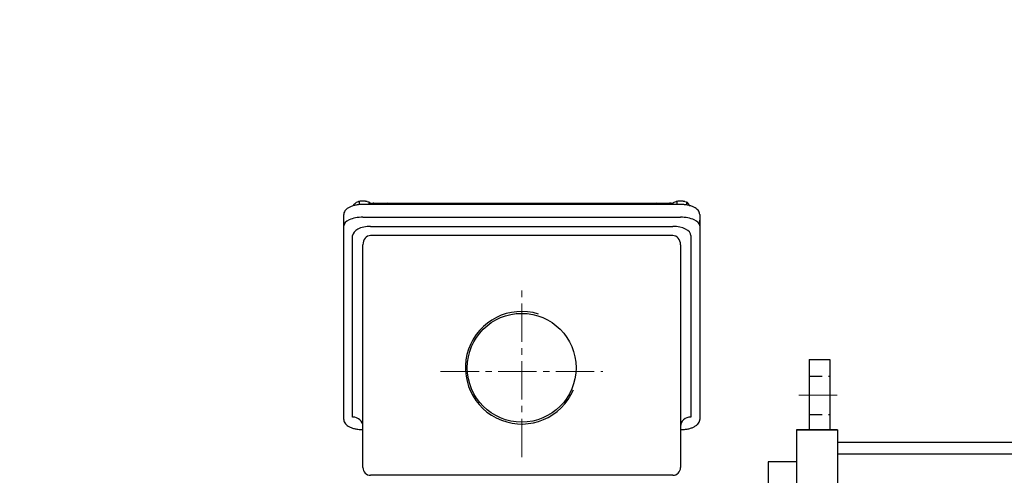
# Model space of a CAD drawing. Units: millimetres. Extents: x 2433 to 5690, y 14 to 4826.
# Drawn here: x 2842 to 3611, y 3714 to 4070 of the extents above; entities that cross this region are included whole.
import ezdxf

# ---------------------------------------------------------------- set-up
doc = ezdxf.new("R2010")
doc.units = ezdxf.units.MM
doc.header["$LTSCALE"] = 40
doc.linetypes.add('CENTER2', pattern=[1.125, 0.75, -0.125, 0.125, -0.125])
doc.linetypes.add('HIDDEN', pattern=[0.375, 0.25, -0.125])
doc.layers.get('0').update_dxf_attribs({"linetype": 'CONTINUOUS', "lineweight": 30})
doc.layers.get('DEFPOINTS').update_dxf_attribs({"linetype": 'CONTINUOUS'})
for name, color, linetype, lineweight in [('C', 1, 'CENTER2', 9), ('D', 7, 'CONTINUOUS', 9), ('O', 3, 'CONTINUOUS', 30)]:
    doc.layers.add(name, color=color, linetype=linetype, lineweight=lineweight)
for name, color, linetype in [('D1MD8421H01', 7, 'CONTINUOUS'), ('D1MD8422H01', 7, 'CONTINUOUS'), ('DMMT10077_080226', 7, 'CONTINUOUS'), ('H', 4, 'HIDDEN'), ('MBAA700032', 7, 'CONTINUOUS')]:
    doc.layers.add(name, color=color, linetype=linetype)
doc.styles.get("Standard").update_dxf_attribs({"font": 'romans.shx', "width": 0.8, "bigfont": 'whgtxt.shx'})
doc.dimstyles.new('STANDARD$0', dxfattribs={"dimtxt": 3, "dimasz": 4, "dimexe": 1.3, "dimexo": 1.2, "dimgap": 1.3, "dimtad": 1, "dimdec": 4, "dimdsep": 46, "dimtxsty": 'Standard', "dimblk": 'OPEN30', "dimcen": 0, "dimclrd": 256, "dimclre": 256, "dimazin": 2, "dimtfac": 1, "dimtdec": 4, "dimtmove": 0, "dimatfit": 3, "dimldrblk": 'OPEN30', "dimfxl": 0, "dimtolj": 1, "dimtzin": 0, "dimlwd": -1, "dimlwe": -1, "dimarcsym": 0})

# ---------------------------------------------------------------- blocks, each defined once
blk = doc.blocks.new('DFWERWRW')
at = {"layer": 'C'}
blk.add_line((3245.37, 3255.33), (3278.71, 3255.33), dxfattribs=at)
at = {"layer": 'H'}
for p, q in [((3253.54, 3270.33), (3269.54, 3270.33)), ((3253.54, 3240.33), (3269.54, 3240.33))]:
    blk.add_line(p, q, dxfattribs=at)
at = {"layer": 'O'}
for p, q in [((3253.54, 3283.33), (3269.54, 3283.33)), ((3253.54, 3283.33), (3253.54, 3228.33)), ((3269.54, 3283.33), (3269.54, 3228.33)), ((3243.54, 3228.33), (3243.54, 2506.33)), ((3275.54, 3228.33), (3243.54, 3228.33)), ((3243.54, 3228.33), (3275.54, 3228.33)), ((3275.54, 3228.33), (3275.54, 2506.33)), ((3572.54, 3218.33), (3275.54, 3218.33)), ((3572.54, 3209.33), (3275.54, 3209.33))]:
    blk.add_line(p, q, dxfattribs=at)
blk = doc.blocks.new('*D31')
at = {"layer": 'D', "transparency": 16777216}
for p, q in [((2688.34, 3642.11), (2688.34, 4119.26)), ((4054.34, 3522.77), (4054.34, 4119.26)), ((2744.34, 4101.06), (3998.34, 4101.06))]:
    blk.add_line(p, q, dxfattribs=at)
for points in [[(2744.34, 4110.39), (2744.34, 4091.72), (2688.34, 4101.06)], [(3998.34, 4110.39), (3998.34, 4091.72), (4054.34, 4101.06)]]:
    blk.add_solid(points, dxfattribs=at)
at = {"layer": 'DEFPOINTS', "color": 0, "transparency": 16777216}
for p in [(4054.34, 4101.06), (2688.34, 3625.31), (4054.34, 3505.97)]:
    blk.add_point(p, dxfattribs=at)
at = {"layer": 'D', "color": 0, "transparency": 16777216, "insert": (3371.34, 4140.26), "char_height": 42, "attachment_point": 5}
blk.add_mtext('\\A1;APPROX. 1375', dxfattribs=at)
blk = doc.blocks.new('_Open30')
at = {"layer": 'O', "color": 0, "lineweight": -2}
for p, q in [((-1, 0.268), (0, 0)), ((0, 0), (-1, -0.268)), ((0, 0), (-1, 0))]:
    blk.add_line(p, q, dxfattribs=at)

msp = doc.modelspace()

# ---------------------------------------------------------------- linework, layer by layer
at = {"color": 3, "lineweight": -3}
msp.add_circle((3233.83821, 3798.47287), 42.463, dxfattribs=at)
at = {"lineweight": -3}
msp.add_arc((3233.83821, 3798.47287), 43.942, 72.6454597, 336.85367808, dxfattribs=at)
at = {"layer": 'C'}
for p, q in [((3233.83821, 3728.67287), (3233.83821, 3862.27287)), ((3170.50334, 3795.47287), (3297.17309, 3795.47287))]:
    msp.add_line(p, q, dxfattribs=at)
at = {"layer": 'D1MD8421H01', "color": 3, "linetype": 'Continuous', "lineweight": -3, "ltscale": 25.4}
for p, q in [((3094.83821, 3909.17838), (3094.83821, 3913.63342)), ((3109.83821, 3915.98824), (3357.83821, 3915.98824)), ((3372.83821, 3913.63342), (3372.83821, 3909.17838)), ((3094.83821, 3758.05729), (3094.83821, 3909.17838)), ((3115.83821, 3908.85674), (3351.83821, 3908.85674)), ((3372.83821, 3909.17838), (3372.83821, 3758.05729)), ((3101.83821, 3759.9072), (3101.83821, 3901.72339)), ((3351.83821, 3901.72869), (3115.83821, 3901.72869)), ((3365.83821, 3901.72339), (3365.83821, 3759.9072)), ((3109.83821, 3720.47287), (3109.83821, 3894.59533)), ((3357.83821, 3894.59533), (3357.83821, 3720.47287)), ((3351.83821, 3714.47287), (3115.83821, 3714.47287))]:
    msp.add_line(p, q, dxfattribs=at)
for centre, start, end in [((3115.83821, 3720.47287), 180, 270), ((3351.83821, 3720.47287), 270, 0)]:
    msp.add_arc(centre, 6, start, end, dxfattribs=at)
for centre, major_axis, ratio, start_param, end_param in [((3109.83821, 3909.17838), (-15, 0), 0.4539905, -1.570796327, 0), ((3357.83821, 3909.17838), (15, 0), 0.4539905, 0, 1.570796327), ((3115.83821, 3901.72339), (14, 0), 0.509525449, 1.570796327, 3.141592654), ((3351.83821, 3901.72339), (-14, 0), 0.509525449, 3.141592654, 4.71238898), ((3115.83821, 3894.59533), (0, 7.13336), 0.841118788, 6.283185307, 7.853981634), ((3351.83821, 3894.59533), (0, 7.13336), 0.841118788, -1.570796327, 0), ((3101.83821, 3752.77915), (-8, 0), 0.891006524, 3.141592654, 4.71238898), ((3365.83821, 3752.77915), (-8, 0), 0.891006524, 4.71238898, 6.283185307)]:
    msp.add_ellipse(centre, major_axis=major_axis, ratio=ratio, start_param=start_param, end_param=end_param, dxfattribs=at)
for points, knots in [([(3094.83821, 3758.05729), (3094.8657, 3757.63437), (3094.93621, 3756.76345), (3095.57339, 3755.33296), (3096.72374, 3753.97031), (3098.36291, 3752.74866), (3100.49095, 3751.70864), (3103.02746, 3750.90539), (3104.87898, 3750.55187), (3105.83697, 3750.42202), (3107.09441, 3750.25159), (3108.42835, 3750.15797), (3109.83821, 3750.14057)], [0, 0, 0, 0, 0.0766376266, 0.1865774953, 0.2999335269, 0.4238054615, 0.5564883665, 0.6904883587, 0.8210092244, 0.8210092244, 0.8210092244, 0.9923269955, 0.9923269955, 0.9923269955, 0.9923269955]), ([(3357.83821, 3750.14064), (3359.23037, 3750.15435), (3360.56744, 3750.24834), (3361.84893, 3750.42334), (3361.99736, 3750.44361), (3363.10912, 3750.60438), (3365.07902, 3751.01695), (3367.58085, 3751.86964), (3369.73181, 3752.9985), (3371.35229, 3754.34837), (3372.39965, 3755.84906), (3372.80134, 3757.15357), (3372.83109, 3757.83988), (3372.83821, 3758.05729)], [0.005500665, 0.005500665, 0.005500665, 0.005500665, 0.1797102463, 0.1797102463, 0.1797102463, 0.1998881846, 0.3316098181, 0.4647406789, 0.6003055202, 0.7391465198, 0.8538529449, 0.9606012093, 1, 1, 1, 1])]:
    msp.add_open_spline(points, degree=3, knots=knots, dxfattribs=at)
at = {"layer": 'D1MD8422H01', "color": 3, "linetype": 'Continuous', "lineweight": -3, "ltscale": 25.4}
for p, q in [((3357.83821, 3925.99032), (3109.83821, 3925.99032)), ((3118.39029, 3926.97125), (3129.47079, 3926.97125)), ((3128.6635, 3926.8836), (3129.47079, 3926.97125)), ((3129.47079, 3926.97125), (3338.20564, 3926.97125)), ((3129.47079, 3926.97125), (3129.47079, 3925.99032)), ((3338.20564, 3925.99032), (3338.20564, 3926.97125)), ((3338.20564, 3926.97125), (3349.28614, 3926.97125)), ((3338.20564, 3926.97125), (3339.01293, 3926.8836)), ((3094.83821, 3913.63342), (3094.83821, 3918.08845)), ((3094.83821, 3909.17838), (3094.83821, 3913.63342)), ((3372.83821, 3918.08845), (3372.83821, 3913.63342)), ((3372.83821, 3909.17838), (3372.83821, 3913.63342))]:
    msp.add_line(p, q, dxfattribs=at)
for centre, radius, start, end in [((3118.41011, 3918.94275), 8.02853, 90.14151062, 108.28495343), ((3129.62495, 3922.84682), 4.1497, 103.39670982, 129.87526355), ((3338.05148, 3922.84682), 4.1497, 50.12473645, 76.60329018), ((3349.26486, 3918.94124), 8.03004, 73.10719077, 89.84811131)]:
    msp.add_arc(centre, radius, start, end, dxfattribs=at)
for centre, major_axis, ratio, start_param, end_param in [((3118.39029, 3922.97125), (0, 4), 0.447524925, 0, 0.715496029), ((3129.2547, 3923.94934), (-0.61314, 2.93667), 0.103577465, -0.824225939, -0.067592387), ((3338.42173, 3923.94934), (0.61314, 2.93667), 0.103577465, 0.067592387, 0.824225939), ((3349.28614, 3922.97125), (0, 4), 0.447524925, -0.715496029, 0)]:
    msp.add_ellipse(centre, major_axis=major_axis, ratio=ratio, start_param=start_param, end_param=end_param, dxfattribs=at)
for points, knots in [([(3109.83821, 3925.99032), (3109.26694, 3925.98307), (3107.85855, 3925.95859), (3105.33285, 3925.70169), (3102.59741, 3925.12879), (3100.09558, 3924.2761), (3097.94462, 3923.14724), (3096.32414, 3921.79736), (3095.27678, 3920.29667), (3094.87509, 3918.99217), (3094.84534, 3918.30585), (3094.83821, 3918.08845)], [0, 0, 0, 0, 0.068942593, 0.199888185, 0.331609818, 0.464740679, 0.60030552, 0.73914652, 0.853852945, 0.960601209, 1, 1, 1, 1]), ([(3372.83821, 3918.08845), (3372.81073, 3918.51137), (3372.74022, 3919.38229), (3372.10304, 3920.81278), (3370.95269, 3922.17543), (3369.31352, 3923.39708), (3367.18547, 3924.4371), (3364.63627, 3925.24437), (3361.84931, 3925.7741), (3359.46816, 3925.97234), (3358.21623, 3925.98715), (3357.83821, 3925.99032)], [0, 0, 0, 0, 0.076637627, 0.186577495, 0.299933527, 0.423805461, 0.556488366, 0.690488359, 0.822997211, 0.95439126, 1, 1, 1, 1])]:
    msp.add_open_spline(points, degree=3, knots=knots, dxfattribs=at)
at = {"layer": 'DMMT10077_080226', "color": 3, "linetype": 'Continuous', "lineweight": -3, "ltscale": 25.4}
for p, q in [((3426.33821, 3724.97287), (3426.33821, 3217.95818)), ((3448.33821, 3724.97287), (3426.33821, 3724.97287)), ((3448.33821, 3724.97287), (3448.33821, 3174.97287))]:
    msp.add_line(p, q, dxfattribs=at)
at = {"layer": 'MBAA700032', "color": 3, "linetype": 'Continuous', "lineweight": -3, "ltscale": 25.4}
for p, q in [((3102.39687, 3925.60646), (3102.39687, 3924.99933)), ((3106.96596, 3928.30977), (3104.68142, 3927.4754)), ((3106.78148, 3928.28325), (3106.4614, 3928.20582)), ((3106.96596, 3928.30977), (3106.96596, 3925.8179)), ((3114.40731, 3927.86501), (3110.68664, 3928.60467)), ((3113.12832, 3928.2268), (3112.89495, 3928.28325)), ((3114.40731, 3927.86501), (3114.40731, 3925.99032)), ((3354.96596, 3928.30977), (3352.68142, 3927.4754)), ((3354.78148, 3928.28325), (3354.4614, 3928.20582)), ((3354.96596, 3928.30977), (3354.96596, 3925.99032)), ((3362.40731, 3927.86501), (3358.68664, 3928.60467)), ((3361.12832, 3928.2268), (3360.89495, 3928.28325)), ((3362.40731, 3927.86501), (3362.40731, 3925.61367))]:
    msp.add_line(p, q, dxfattribs=at)
for centre, radius, start, end in [((3110.6013, 3917.9083), 11.25052, 121.7482131, 136.82344427), ((3109.93921, 3914.41595), 14.20839, 86.98457401, 102.0789612), ((3112.77703, 3924.14526), 4.06133, 40.97248201, 66.33335938), ((3107.02223, 3919.2119), 11.64123, 35.83842083, 40.73330499), ((3358.6013, 3917.9083), 11.25052, 121.7482131, 133.61350651), ((3357.93921, 3914.41595), 14.20839, 86.98457401, 102.0789612), ((3360.77703, 3924.14526), 4.06133, 40.97248201, 66.33335938), ((3355.02223, 3919.2119), 11.64123, 28.2221581, 40.73330499)]:
    msp.add_arc(centre, radius, start, end, dxfattribs=at)
for centre, major_axis, start_param, end_param in [((3109.83821, 3925.67898), (6.5, 0), 1.439896633, 2.060390101), ((3109.83821, 3925.67898), (-6.5, 0), 4.222795206, 4.581489286), ((3357.83821, 3925.67898), (-6.5, 0), 4.581489286, 5.201982754), ((3357.83821, 3925.67898), (-6.5, 0), 4.222795206, 4.581489286)]:
    msp.add_ellipse(centre, major_axis=major_axis, ratio=0.4539905, start_param=start_param, end_param=end_param, dxfattribs=at)

# ---------------------------------------------------------------- block references
at = {"layer": 'D'}
msp.add_blockref('DFWERWRW', (204.79952, 521.64061), dxfattribs=at)

# ---------------------------------------------------------------- dimensions: what is measured, and where the dimension line sits
dim = msp.add_linear_dim(base=(4054.33821, 4101.05745), p1=(2688.33821, 3625.30979), p2=(4054.33821, 3505.97287), text='APPROX. 1375', dimstyle='STANDARD$0', override={"dimscale": 14, "dimsah": 1, "dimtmove": 0}, dxfattribs=at)
dim.commit()
dim.dimension.update_dxf_attribs({"geometry": '*D31', "text_midpoint": (3371.33821, 4101.05745), "dimtype": 160})

doc.saveas('drawing.dxf')
